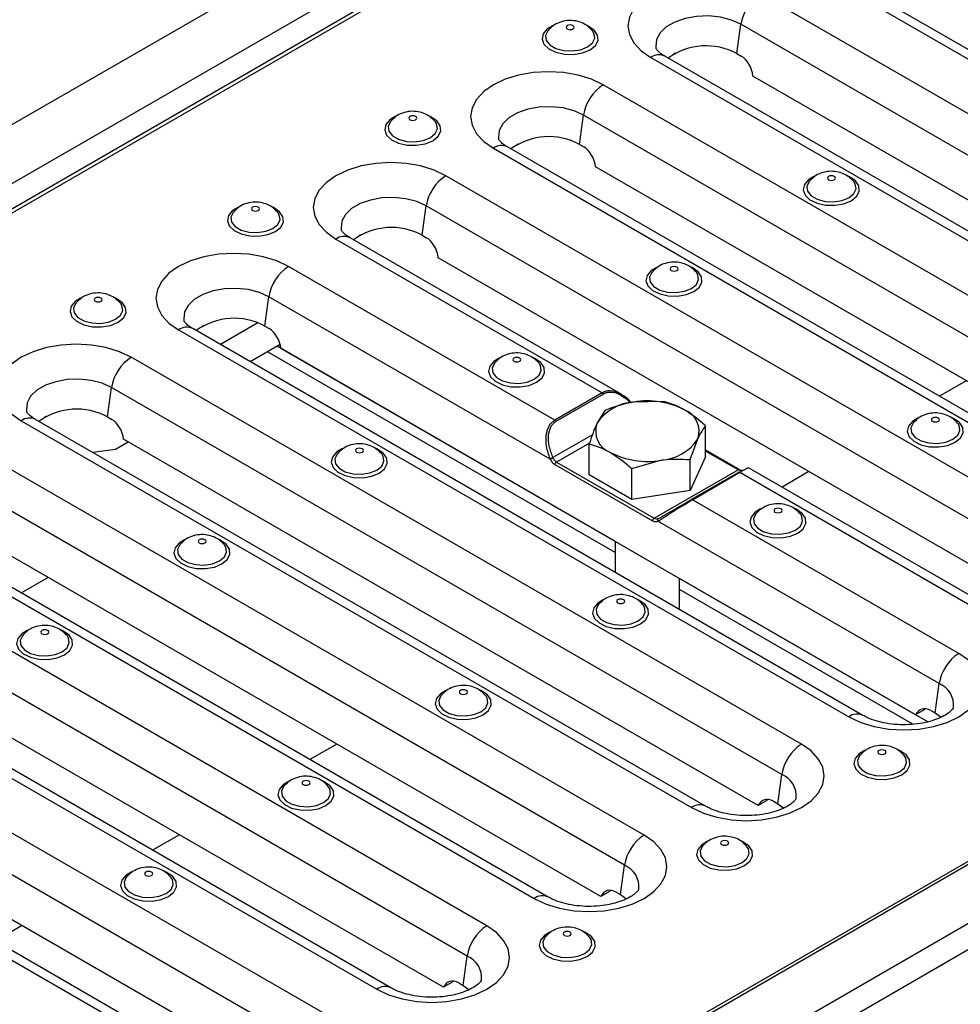
# Model space of a CAD drawing. Units: millimetres. Extents: x 40 to 2075, y -175 to 1455.
# Drawn here: x 1765 to 1849, y 709 to 797 of the extents above; entities that cross this region are included whole.
import ezdxf

# ---------------------------------------------------------------- set-up
doc = ezdxf.new("R2010")
doc.units = ezdxf.units.MM
doc.header["$LTSCALE"] = 5
doc.linetypes.add('SLD-Solid', pattern=[0])

msp = doc.modelspace()

# ---------------------------------------------------------------- linework, layer by layer
at = {"color": 7, "linetype": 'SLD-Solid', "lineweight": 25}
for p, q in [((1390.198, 571.32), (1895.274, 862.895)), ((1394.743, 568.696), (1899.82, 860.271)), ((1900.547, 858.428), (1396.481, 567.437)), ((1901.082, 858.375), (1397.016, 567.384)), ((1489.445, 514.026), (1993.511, 805.017)), ((1489.698, 513.88), (1994.774, 805.455)), ((1494.243, 511.256), (1999.32, 802.83)), ((1835.21, 801.395), (1894.809, 766.99)), ((1896.059, 767.113), (1836.46, 801.519)), ((1890.587, 764.553), (1830.988, 798.958)), ((1828.882, 793.66), (1829.247, 796.267)), ((1888.846, 761.861), (1829.247, 796.267)), ((1882.068, 759.037), (1822.469, 793.443)), ((1823.386, 793.693), (1823.267, 793.625)), ((1828.882, 793.66), (1829.268, 793.437)), ((1821.219, 793.319), (1880.818, 758.913)), ((1886.747, 759.088), (1830.313, 791.667)), ((1876.597, 756.476), (1816.998, 790.882)), ((1814.891, 785.583), (1815.257, 788.19)), ((1874.856, 753.784), (1815.257, 788.19)), ((1809.395, 785.617), (1809.277, 785.548)), ((1814.891, 785.583), (1815.277, 785.36)), ((1807.229, 785.242), (1866.828, 750.836)), ((1868.078, 750.96), (1808.479, 785.366)), ((1872.756, 751.012), (1816.322, 783.591)), ((1862.606, 748.399), (1803.007, 782.805)), ((1800.9, 777.506), (1801.266, 780.113)), ((1860.865, 745.708), (1801.266, 780.113)), ((1793.238, 777.166), (1816.914, 763.498)), ((1818.649, 763.341), (1794.488, 777.289)), ((1795.405, 777.54), (1795.286, 777.472)), ((1800.9, 777.506), (1801.286, 777.283)), ((1858.766, 742.935), (1802.331, 775.514)), ((1812.692, 761.061), (1789.017, 774.729)), ((1786.91, 769.43), (1787.276, 772.037)), ((1812.287, 757.598), (1787.276, 772.037)), ((1786.293, 769.72), (1782.956, 767.793)), ((1779.247, 769.089), (1838.846, 734.683)), ((1840.096, 734.807), (1780.497, 769.213)), ((1781.414, 769.464), (1781.295, 769.395)), ((1786.91, 769.43), (1787.296, 769.207)), ((1788.274, 767.798), (1785.611, 766.261)), ((1818.07, 750.272), (1787.992, 767.635)), ((1844.775, 734.858), (1788.341, 767.437)), ((1834.625, 732.246), (1775.026, 766.652)), ((1791.321, 765.713), (1791.321, 765.717)), ((1772.919, 761.353), (1773.285, 763.96)), ((1832.884, 729.554), (1773.285, 763.96)), ((1816.914, 763.498), (1812.692, 761.061)), ((1817.021, 763.385), (1812.8, 760.948)), ((1822.314, 762.737), (1819.725, 762.675)), ((1817.136, 761.936), (1816.442, 760.779)), ((1765.257, 761.012), (1824.856, 726.607)), ((1826.106, 726.73), (1766.507, 761.136)), ((1767.424, 761.387), (1767.305, 761.318)), ((1772.919, 761.353), (1773.305, 761.13)), ((1826.105, 757.796), (1826.105, 760.548)), ((1830.784, 726.782), (1774.35, 759.361)), ((1824.718, 757.559), (1825.411, 759.392)), ((1820.634, 724.17), (1761.035, 758.575)), ((1773.625, 758.462), (1771.63, 758.179)), ((1774.766, 759.121), (1773.625, 758.462)), ((1815.748, 756.193), (1815.748, 758.946)), ((1829.105, 756.657), (1826.105, 758.389)), ((1812.287, 757.598), (1812.277, 757.623)), ((1812.541, 757.72), (1812.533, 757.739)), ((1819.539, 756.758), (1822.128, 757.497)), ((1826.105, 757.796), (1824.718, 754.806)), ((1824.718, 754.806), (1824.718, 757.559)), ((1812.707, 757.111), (1821.38, 752.105)), ((1812.856, 757.342), (1821.529, 752.335)), ((1819.539, 754.005), (1819.539, 756.758)), ((1821.529, 752.335), (1828.997, 756.647)), ((1829.313, 756.588), (1829.321, 756.592)), ((1854.087, 742.884), (1829.926, 756.832)), ((1818.893, 721.478), (1759.294, 755.883)), ((1819.539, 754.005), (1815.748, 756.193)), ((1824.833, 754.001), (1829.054, 756.438)), ((1824.94, 753.991), (1829.161, 756.428)), ((1829.161, 756.428), (1852.837, 742.76)), ((1824.718, 754.806), (1819.539, 754.005)), ((1848.616, 740.323), (1824.94, 753.991)), ((1812.115, 718.654), (1752.516, 753.06)), ((1751.266, 752.936), (1810.865, 718.53)), ((1821.908, 752.313), (1821.92, 752.32)), ((1821.863, 752.07), (1821.878, 752.08)), ((1846.875, 737.631), (1821.863, 752.07)), ((1806.644, 716.093), (1747.045, 750.499)), ((1816.794, 718.705), (1760.36, 751.284)), ((1818.07, 750.275), (1818.07, 747.523)), ((1804.903, 713.401), (1745.304, 747.807)), ((1767.648, 747.076), (1765.264, 745.7)), ((1823.784, 744.224), (1823.784, 746.976)), ((1845.852, 734.233), (1823.784, 746.973)), ((1737.276, 744.859), (1796.875, 710.453)), ((1798.125, 710.577), (1738.526, 744.983)), ((1802.803, 710.629), (1746.369, 743.207)), ((1792.653, 708.016), (1733.054, 742.422)), ((1790.912, 705.325), (1731.313, 739.73)), ((1846.509, 735.024), (1846.875, 737.631)), ((1723.285, 736.783), (1782.884, 702.377)), ((1784.134, 702.501), (1724.535, 736.906)), ((1788.813, 702.552), (1732.378, 735.131)), ((1845.544, 735.303), (1844.775, 734.858)), ((1846.123, 735.247), (1846.509, 735.024)), ((1846.509, 735.024), (1847.041, 734.642)), ((1832.518, 726.947), (1832.884, 729.554)), ((1831.554, 727.226), (1830.784, 726.782)), ((1832.132, 727.17), (1832.518, 726.947)), ((1832.518, 726.947), (1833.05, 726.565)), ((1818.528, 718.871), (1818.893, 721.478)), ((1817.563, 719.149), (1816.794, 718.705)), ((1818.142, 719.094), (1818.528, 718.871)), ((1818.528, 718.871), (1819.06, 718.488)), ((1829.109, 702.237), (1850.322, 714.483)), ((1804.537, 710.794), (1804.903, 713.401)), ((1846.904, 712.509), (1847.797, 713.025)), ((1847.797, 713.025), (1847.797, 713.025)), ((1846.904, 712.509), (1846.904, 712.509)), ((1803.573, 711.073), (1802.803, 710.629)), ((1804.151, 711.017), (1804.537, 710.794)), ((1804.537, 710.794), (1805.069, 710.412))]:
    msp.add_line(p, q, dxfattribs=at)
at = {"color": 8, "linetype": 'SLD-Solid', "lineweight": 25}
for p, q in [((1818.07, 749.305), (1787.155, 767.152)), ((1849.272, 764.569), (1846.888, 763.193)), ((1816.057, 759.773), (1812.533, 757.739)), ((1815.78, 759.03), (1812.856, 757.342)), ((1828.997, 756.647), (1826.105, 758.316)), ((1835.281, 756.492), (1832.897, 755.116)), ((1844.545, 734.022), (1823.784, 746.007)), ((1793.309, 732.263), (1790.925, 730.886)), ((1779.319, 724.186), (1776.935, 722.81)), ((1765.328, 716.109), (1762.944, 714.733))]:
    msp.add_line(p, q, dxfattribs=at)
at = {"color": 7, "linetype": 'SLD-Solid', "lineweight": 25, "flags": 128}
for points in [[(1830.988, 798.958), (1829.942, 799.454), (1828.747, 799.823), (1827.451, 800.05), (1826.104, 800.126), (1824.756, 800.05), (1823.46, 799.823), (1822.266, 799.454), (1821.219, 798.958), (1820.36, 798.354), (1819.722, 797.665), (1819.329, 796.917), (1819.196, 796.139), (1819.329, 795.361), (1819.722, 794.613), (1820.36, 793.923), (1821.219, 793.319)], [(1814.309, 795.862), (1814.387, 795.929), (1814.414, 796.008), (1814.387, 796.086), (1814.309, 796.153), (1814.194, 796.197), (1814.058, 796.213), (1813.922, 796.197), (1813.806, 796.153), (1813.729, 796.086), (1813.702, 796.008), (1813.729, 795.929), (1813.806, 795.862), (1813.922, 795.818), (1814.058, 795.802), (1814.194, 795.818), (1814.309, 795.862)], [(1812.082, 795.708), (1812.07, 795.693), (1811.872, 795.268), (1811.939, 794.83), (1812.261, 794.431), (1812.8, 794.12), (1813.49, 793.934), (1814.249, 793.896), (1814.985, 794.01), (1815.609, 794.262)], [(1815.609, 794.262), (1816.046, 794.623), (1816.243, 795.047), (1816.177, 795.485), (1816.042, 795.698)], [(1816.998, 790.882), (1815.951, 791.378), (1814.757, 791.746), (1813.461, 791.973), (1812.113, 792.05), (1810.766, 791.973), (1809.47, 791.746), (1808.275, 791.378), (1807.229, 790.882), (1806.37, 790.278), (1805.731, 789.588), (1805.338, 788.84), (1805.205, 788.062), (1805.338, 787.284), (1805.731, 786.536), (1806.37, 785.847), (1807.229, 785.242)], [(1800.319, 787.786), (1800.396, 787.852), (1800.423, 787.931), (1800.396, 788.01), (1800.319, 788.076), (1800.203, 788.121), (1800.067, 788.136), (1799.931, 788.121), (1799.815, 788.076), (1799.738, 788.01), (1799.711, 787.931), (1799.738, 787.852), (1799.815, 787.786), (1799.931, 787.741), (1800.067, 787.725), (1800.203, 787.741), (1800.319, 787.786)], [(1798.092, 787.632), (1798.079, 787.616), (1797.882, 787.191), (1797.948, 786.753), (1798.27, 786.355), (1798.809, 786.044), (1799.499, 785.858), (1800.258, 785.82), (1800.994, 785.933), (1801.618, 786.186)], [(1801.618, 786.186), (1802.055, 786.546), (1802.253, 786.971), (1802.186, 787.409), (1802.052, 787.621)], [(1803.007, 782.805), (1801.96, 783.301), (1800.766, 783.67), (1799.47, 783.897), (1798.123, 783.973), (1796.775, 783.897), (1795.479, 783.67), (1794.285, 783.301), (1793.238, 782.805), (1792.379, 782.201), (1791.741, 781.511), (1791.348, 780.763), (1791.215, 779.985), (1791.348, 779.207), (1791.741, 778.459), (1792.379, 777.77), (1793.238, 777.166)], [(1835.316, 782.296), (1835.303, 782.281), (1835.106, 781.856), (1835.172, 781.418), (1835.494, 781.019), (1836.033, 780.708), (1836.724, 780.522), (1837.482, 780.484), (1838.218, 780.598), (1838.842, 780.85)], [(1837.543, 782.45), (1837.62, 782.517), (1837.647, 782.595), (1837.62, 782.674), (1837.543, 782.74), (1837.428, 782.785), (1837.291, 782.801), (1837.155, 782.785), (1837.04, 782.74), (1836.962, 782.674), (1836.935, 782.595), (1836.962, 782.517), (1837.04, 782.45), (1837.155, 782.405), (1837.291, 782.39), (1837.428, 782.405), (1837.543, 782.45)], [(1838.842, 780.85), (1839.279, 781.21), (1839.477, 781.635), (1839.41, 782.073), (1839.276, 782.285)], [(1784.101, 779.555), (1784.088, 779.54), (1783.891, 779.115), (1783.958, 778.677), (1784.28, 778.278), (1784.818, 777.967), (1785.509, 777.781), (1786.268, 777.743), (1787.004, 777.857), (1787.628, 778.109)], [(1786.328, 779.709), (1786.405, 779.776), (1786.433, 779.854), (1786.405, 779.933), (1786.328, 780), (1786.213, 780.044), (1786.077, 780.06), (1785.94, 780.044), (1785.825, 780), (1785.748, 779.933), (1785.721, 779.854), (1785.748, 779.776), (1785.825, 779.709), (1785.94, 779.665), (1786.077, 779.649), (1786.213, 779.665), (1786.328, 779.709)], [(1787.628, 778.109), (1788.065, 778.469), (1788.262, 778.894), (1788.196, 779.332), (1788.061, 779.544)], [(1789.017, 774.729), (1787.97, 775.225), (1786.776, 775.593), (1785.48, 775.82), (1784.132, 775.897), (1782.784, 775.82), (1781.489, 775.593), (1780.294, 775.225), (1779.247, 774.729), (1778.388, 774.124), (1777.75, 773.435), (1777.357, 772.687), (1777.224, 771.909), (1777.357, 771.131), (1777.75, 770.383), (1778.388, 769.693), (1779.247, 769.089)], [(1821.325, 774.219), (1821.313, 774.204), (1821.115, 773.779), (1821.182, 773.341), (1821.504, 772.942), (1822.042, 772.631), (1822.733, 772.445), (1823.492, 772.407), (1824.228, 772.521), (1824.852, 772.773)], [(1823.552, 774.373), (1823.63, 774.44), (1823.657, 774.519), (1823.63, 774.597), (1823.552, 774.664), (1823.437, 774.708), (1823.301, 774.724), (1823.164, 774.708), (1823.049, 774.664), (1822.972, 774.597), (1822.945, 774.519), (1822.972, 774.44), (1823.049, 774.373), (1823.164, 774.329), (1823.301, 774.313), (1823.437, 774.329), (1823.552, 774.373)], [(1824.852, 772.773), (1825.289, 773.133), (1825.486, 773.558), (1825.42, 773.996), (1825.285, 774.209)], [(1770.11, 771.478), (1770.098, 771.463), (1769.901, 771.038), (1769.967, 770.6), (1770.289, 770.202), (1770.828, 769.891), (1771.518, 769.705), (1772.277, 769.666), (1773.013, 769.78), (1773.637, 770.032)], [(1772.338, 771.632), (1772.415, 771.699), (1772.442, 771.778), (1772.415, 771.856), (1772.338, 771.923), (1772.222, 771.968), (1772.086, 771.983), (1771.95, 771.968), (1771.834, 771.923), (1771.757, 771.856), (1771.73, 771.778), (1771.757, 771.699), (1771.834, 771.632), (1771.95, 771.588), (1772.086, 771.572), (1772.222, 771.588), (1772.338, 771.632)], [(1773.637, 770.032), (1774.074, 770.393), (1774.271, 770.818), (1774.205, 771.256), (1774.07, 771.468)], [(1775.026, 766.652), (1773.979, 767.148), (1772.785, 767.516), (1771.489, 767.743), (1770.141, 767.82), (1768.794, 767.743), (1767.498, 767.516), (1766.304, 767.148), (1765.257, 766.652), (1764.398, 766.048), (1763.759, 765.358), (1763.366, 764.61), (1763.234, 763.832), (1763.366, 763.054), (1763.759, 762.306), (1764.398, 761.617), (1765.257, 761.012)], [(1809.562, 766.297), (1809.639, 766.363), (1809.666, 766.442), (1809.639, 766.521), (1809.562, 766.587), (1809.446, 766.632), (1809.31, 766.647), (1809.174, 766.632), (1809.058, 766.587), (1808.981, 766.521), (1808.954, 766.442), (1808.981, 766.363), (1809.058, 766.297), (1809.174, 766.252), (1809.31, 766.236), (1809.446, 766.252), (1809.562, 766.297)], [(1807.334, 766.143), (1807.322, 766.127), (1807.125, 765.702), (1807.191, 765.264), (1807.513, 764.866), (1808.052, 764.555), (1808.742, 764.369), (1809.501, 764.33), (1810.237, 764.444), (1810.861, 764.697)], [(1810.861, 764.697), (1811.298, 765.057), (1811.495, 765.482), (1811.429, 765.92), (1811.294, 766.132)], [(1846.786, 760.961), (1846.863, 761.028), (1846.89, 761.106), (1846.863, 761.185), (1846.786, 761.251), (1846.67, 761.296), (1846.534, 761.312), (1846.398, 761.296), (1846.282, 761.251), (1846.205, 761.185), (1846.178, 761.106), (1846.205, 761.028), (1846.282, 760.961), (1846.398, 760.916), (1846.534, 760.901), (1846.67, 760.916), (1846.786, 760.961)], [(1844.559, 760.807), (1844.546, 760.791), (1844.349, 760.367), (1844.415, 759.929), (1844.737, 759.53), (1845.276, 759.219), (1845.966, 759.033), (1846.725, 758.995), (1847.461, 759.109), (1848.085, 759.361)], [(1848.085, 759.361), (1848.522, 759.721), (1848.72, 760.146), (1848.653, 760.584), (1848.519, 760.796)], [(1795.571, 758.22), (1795.648, 758.287), (1795.675, 758.365), (1795.648, 758.444), (1795.571, 758.511), (1795.456, 758.555), (1795.319, 758.571), (1795.183, 758.555), (1795.068, 758.511), (1794.991, 758.444), (1794.963, 758.365), (1794.991, 758.287), (1795.068, 758.22), (1795.183, 758.175), (1795.319, 758.16), (1795.456, 758.175), (1795.571, 758.22)], [(1793.344, 758.066), (1793.331, 758.051), (1793.134, 757.626), (1793.2, 757.188), (1793.522, 756.789), (1794.061, 756.478), (1794.752, 756.292), (1795.511, 756.254), (1796.247, 756.368), (1796.871, 756.62)], [(1796.871, 756.62), (1797.308, 756.98), (1797.505, 757.405), (1797.438, 757.843), (1797.304, 758.055)], [(1832.795, 752.884), (1832.872, 752.951), (1832.9, 753.03), (1832.872, 753.108), (1832.795, 753.175), (1832.68, 753.219), (1832.544, 753.235), (1832.407, 753.219), (1832.292, 753.175), (1832.215, 753.108), (1832.188, 753.03), (1832.215, 752.951), (1832.292, 752.884), (1832.407, 752.84), (1832.544, 752.824), (1832.68, 752.84), (1832.795, 752.884)], [(1830.568, 752.73), (1830.555, 752.715), (1830.358, 752.29), (1830.425, 751.852), (1830.747, 751.453), (1831.285, 751.142), (1831.976, 750.956), (1832.735, 750.918), (1833.471, 751.032), (1834.095, 751.284)], [(1834.095, 751.284), (1834.532, 751.644), (1834.729, 752.069), (1834.663, 752.507), (1834.528, 752.72)], [(1781.581, 750.143), (1781.658, 750.21), (1781.685, 750.289), (1781.658, 750.367), (1781.581, 750.434), (1781.465, 750.479), (1781.329, 750.494), (1781.193, 750.479), (1781.077, 750.434), (1781, 750.367), (1780.973, 750.289), (1781, 750.21), (1781.077, 750.143), (1781.193, 750.099), (1781.329, 750.083), (1781.465, 750.099), (1781.581, 750.143)], [(1779.353, 749.989), (1779.341, 749.974), (1779.143, 749.549), (1779.21, 749.111), (1779.532, 748.712), (1780.071, 748.401), (1780.761, 748.216), (1781.52, 748.177), (1782.256, 748.291), (1782.88, 748.543)], [(1782.88, 748.543), (1783.317, 748.904), (1783.514, 749.328), (1783.448, 749.767), (1783.313, 749.979)], [(1816.577, 744.654), (1816.565, 744.638), (1816.368, 744.213), (1816.434, 743.775), (1816.756, 743.377), (1817.295, 743.066), (1817.985, 742.88), (1818.744, 742.841), (1819.48, 742.955), (1820.104, 743.208)], [(1818.805, 744.808), (1818.882, 744.874), (1818.909, 744.953), (1818.882, 745.032), (1818.805, 745.098), (1818.689, 745.143), (1818.553, 745.158), (1818.417, 745.143), (1818.301, 745.098), (1818.224, 745.032), (1818.197, 744.953), (1818.224, 744.874), (1818.301, 744.808), (1818.417, 744.763), (1818.553, 744.747), (1818.689, 744.763), (1818.805, 744.808)], [(1820.104, 743.208), (1820.541, 743.568), (1820.738, 743.993), (1820.672, 744.431), (1820.537, 744.643)], [(1765.363, 741.913), (1765.35, 741.897), (1765.153, 741.473), (1765.219, 741.034), (1765.541, 740.636), (1766.08, 740.325), (1766.77, 740.139), (1767.529, 740.101), (1768.265, 740.215), (1768.889, 740.467)], [(1767.59, 742.067), (1767.667, 742.133), (1767.694, 742.212), (1767.667, 742.291), (1767.59, 742.357), (1767.474, 742.402), (1767.338, 742.418), (1767.202, 742.402), (1767.087, 742.357), (1767.009, 742.291), (1766.982, 742.212), (1767.009, 742.133), (1767.087, 742.067), (1767.202, 742.022), (1767.338, 742.007), (1767.474, 742.022), (1767.59, 742.067)], [(1768.889, 740.467), (1769.326, 740.827), (1769.524, 741.252), (1769.457, 741.69), (1769.323, 741.902)], [(1838.846, 734.683), (1839.893, 734.187), (1841.088, 733.819), (1842.383, 733.592), (1843.731, 733.515), (1845.079, 733.592), (1846.375, 733.819), (1847.569, 734.187), (1848.616, 734.683), (1849.475, 735.288), (1850.113, 735.977), (1850.506, 736.725), (1850.639, 737.503), (1850.506, 738.281), (1850.113, 739.029), (1849.475, 739.719), (1848.616, 740.323)], [(1802.587, 736.577), (1802.574, 736.562), (1802.377, 736.137), (1802.443, 735.699), (1802.765, 735.3), (1803.304, 734.989), (1803.995, 734.803), (1804.754, 734.765), (1805.489, 734.879), (1806.114, 735.131)], [(1804.814, 736.731), (1804.891, 736.798), (1804.918, 736.876), (1804.891, 736.955), (1804.814, 737.022), (1804.699, 737.066), (1804.562, 737.082), (1804.426, 737.066), (1804.311, 737.022), (1804.233, 736.955), (1804.206, 736.876), (1804.233, 736.798), (1804.311, 736.731), (1804.426, 736.686), (1804.562, 736.671), (1804.699, 736.686), (1804.814, 736.731)], [(1806.114, 735.131), (1806.551, 735.491), (1806.748, 735.916), (1806.681, 736.354), (1806.547, 736.566)], [(1824.856, 726.607), (1825.903, 726.111), (1827.097, 725.742), (1828.393, 725.515), (1829.74, 725.439), (1831.088, 725.515), (1832.384, 725.742), (1833.578, 726.111), (1834.625, 726.607), (1835.484, 727.211), (1836.122, 727.9), (1836.515, 728.648), (1836.648, 729.426), (1836.515, 730.204), (1836.122, 730.952), (1835.484, 731.642), (1834.625, 732.246)], [(1839.811, 731.241), (1839.798, 731.226), (1839.601, 730.801), (1839.668, 730.363), (1839.989, 729.964), (1840.528, 729.653), (1841.219, 729.467), (1841.978, 729.429), (1842.714, 729.543), (1843.338, 729.795)], [(1842.038, 731.395), (1842.115, 731.462), (1842.142, 731.541), (1842.115, 731.619), (1842.038, 731.686), (1841.923, 731.73), (1841.786, 731.746), (1841.65, 731.73), (1841.535, 731.686), (1841.458, 731.619), (1841.431, 731.541), (1841.458, 731.462), (1841.535, 731.395), (1841.65, 731.351), (1841.786, 731.335), (1841.923, 731.351), (1842.038, 731.395)], [(1843.338, 729.795), (1843.775, 730.155), (1843.972, 730.58), (1843.905, 731.018), (1843.771, 731.231)], [(1790.823, 728.654), (1790.901, 728.721), (1790.928, 728.8), (1790.901, 728.878), (1790.823, 728.945), (1790.708, 728.99), (1790.572, 729.005), (1790.436, 728.99), (1790.32, 728.945), (1790.243, 728.878), (1790.216, 728.8), (1790.243, 728.721), (1790.32, 728.654), (1790.436, 728.61), (1790.572, 728.594), (1790.708, 728.61), (1790.823, 728.654)], [(1788.596, 728.5), (1788.584, 728.485), (1788.386, 728.06), (1788.453, 727.622), (1788.775, 727.223), (1789.313, 726.912), (1790.004, 726.727), (1790.763, 726.688), (1791.499, 726.802), (1792.123, 727.054)], [(1792.123, 727.054), (1792.56, 727.415), (1792.757, 727.839), (1792.691, 728.278), (1792.556, 728.49)], [(1810.865, 718.53), (1811.912, 718.034), (1813.106, 717.666), (1814.402, 717.439), (1815.75, 717.362), (1817.097, 717.439), (1818.393, 717.666), (1819.588, 718.034), (1820.634, 718.53), (1821.493, 719.134), (1822.132, 719.824), (1822.525, 720.572), (1822.658, 721.35), (1822.525, 722.128), (1822.132, 722.876), (1821.493, 723.565), (1820.634, 724.17)], [(1828.048, 723.319), (1828.125, 723.385), (1828.152, 723.464), (1828.125, 723.543), (1828.048, 723.609), (1827.932, 723.654), (1827.796, 723.669), (1827.66, 723.654), (1827.544, 723.609), (1827.467, 723.543), (1827.44, 723.464), (1827.467, 723.385), (1827.544, 723.319), (1827.66, 723.274), (1827.796, 723.258), (1827.932, 723.274), (1828.048, 723.319)], [(1825.82, 723.165), (1825.808, 723.149), (1825.61, 722.724), (1825.677, 722.286), (1825.999, 721.888), (1826.538, 721.577), (1827.228, 721.391), (1827.987, 721.352), (1828.723, 721.466), (1829.347, 721.719)], [(1829.347, 721.719), (1829.784, 722.079), (1829.981, 722.504), (1829.915, 722.942), (1829.78, 723.154)], [(1776.833, 720.578), (1776.91, 720.644), (1776.937, 720.723), (1776.91, 720.802), (1776.833, 720.868), (1776.717, 720.913), (1776.581, 720.929), (1776.445, 720.913), (1776.329, 720.868), (1776.252, 720.802), (1776.225, 720.723), (1776.252, 720.644), (1776.329, 720.578), (1776.445, 720.533), (1776.581, 720.518), (1776.717, 720.533), (1776.833, 720.578)], [(1774.606, 720.424), (1774.593, 720.408), (1774.396, 719.984), (1774.462, 719.545), (1774.784, 719.147), (1775.323, 718.836), (1776.013, 718.65), (1776.772, 718.612), (1777.508, 718.725), (1778.132, 718.978)], [(1778.132, 718.978), (1778.569, 719.338), (1778.766, 719.763), (1778.7, 720.201), (1778.565, 720.413)], [(1796.875, 710.453), (1797.921, 709.957), (1799.116, 709.589), (1800.412, 709.362), (1801.759, 709.285), (1803.107, 709.362), (1804.403, 709.589), (1805.597, 709.957), (1806.644, 710.453), (1807.503, 711.058), (1808.141, 711.747), (1808.534, 712.495), (1808.667, 713.273), (1808.534, 714.051), (1808.141, 714.799), (1807.503, 715.489), (1806.644, 716.093)], [(1814.057, 715.242), (1814.134, 715.309), (1814.161, 715.387), (1814.134, 715.466), (1814.057, 715.533), (1813.941, 715.577), (1813.805, 715.593), (1813.669, 715.577), (1813.554, 715.533), (1813.476, 715.466), (1813.449, 715.387), (1813.476, 715.309), (1813.554, 715.242), (1813.669, 715.197), (1813.805, 715.182), (1813.941, 715.197), (1814.057, 715.242)], [(1811.83, 715.088), (1811.817, 715.073), (1811.62, 714.648), (1811.686, 714.21), (1812.008, 713.811), (1812.547, 713.5), (1813.237, 713.314), (1813.996, 713.276), (1814.732, 713.39), (1815.356, 713.642)], [(1815.356, 713.642), (1815.793, 714.002), (1815.991, 714.427), (1815.924, 714.865), (1815.79, 715.077)]]:
    msp.add_lwpolyline(points, dxfattribs=at)
at = {"color": 8, "linetype": 'SLD-Solid', "lineweight": 25, "flags": 128}
for points in [[(1829.247, 796.267), (1828.404, 796.648), (1827.426, 796.902), (1826.372, 797.014), (1825.302, 796.976), (1824.279, 796.792), (1823.362, 796.472), (1822.604, 796.035), (1822.05, 795.505), (1821.731, 794.914), (1821.666, 794.297), (1821.691, 794.141)], [(1812.495, 796.143), (1812.023, 795.855), (1811.662, 795.428), (1811.56, 794.956), (1811.729, 794.491), (1812.15, 794.083), (1812.778, 793.776), (1813.545, 793.604), (1814.367, 793.584), (1815.156, 793.719), (1815.826, 793.996), (1815.826, 793.996)], [(1815.826, 793.996), (1816.304, 794.382), (1816.539, 794.838), (1816.505, 795.312), (1816.205, 795.755), (1815.674, 796.117), (1815.551, 796.174)], [(1801.835, 785.919), (1802.313, 786.306), (1802.548, 786.761), (1802.514, 787.236), (1802.215, 787.678), (1801.683, 788.041), (1801.561, 788.097)], [(1815.257, 788.19), (1814.413, 788.571), (1813.436, 788.825), (1812.382, 788.937), (1811.312, 788.9), (1810.289, 788.716), (1809.371, 788.395), (1808.614, 787.958), (1808.059, 787.428), (1807.74, 786.838), (1807.676, 786.22), (1807.7, 786.064)], [(1798.505, 788.066), (1798.033, 787.778), (1797.671, 787.351), (1797.569, 786.88), (1797.738, 786.415), (1798.159, 786.007), (1798.787, 785.7), (1799.554, 785.527), (1800.376, 785.507), (1801.165, 785.643), (1801.835, 785.919), (1801.835, 785.919)], [(1835.729, 782.73), (1835.257, 782.442), (1834.895, 782.015), (1834.793, 781.544), (1834.962, 781.079), (1835.384, 780.671), (1836.012, 780.364), (1836.778, 780.191), (1837.601, 780.172), (1838.389, 780.307), (1839.059, 780.583), (1839.059, 780.583)], [(1839.059, 780.583), (1839.537, 780.97), (1839.772, 781.425), (1839.738, 781.9), (1839.439, 782.342), (1838.907, 782.705), (1838.785, 782.761)], [(1801.266, 780.113), (1800.423, 780.495), (1799.445, 780.749), (1798.391, 780.86), (1797.321, 780.823), (1796.298, 780.639), (1795.381, 780.319), (1794.623, 779.881), (1794.069, 779.352), (1793.75, 778.761), (1793.685, 778.144), (1793.71, 777.988)], [(1784.514, 779.989), (1784.042, 779.701), (1783.68, 779.275), (1783.579, 778.803), (1783.748, 778.338), (1784.169, 777.93), (1784.797, 777.623), (1785.564, 777.45), (1786.386, 777.431), (1787.175, 777.566), (1787.844, 777.842), (1787.844, 777.842)], [(1787.844, 777.842), (1788.323, 778.229), (1788.557, 778.684), (1788.523, 779.159), (1788.224, 779.602), (1787.692, 779.964), (1787.57, 780.02)], [(1821.738, 774.654), (1821.266, 774.366), (1820.905, 773.939), (1820.803, 773.467), (1820.972, 773.002), (1821.393, 772.594), (1822.021, 772.287), (1822.788, 772.115), (1823.61, 772.095), (1824.399, 772.23), (1825.068, 772.507), (1825.068, 772.507)], [(1825.068, 772.507), (1825.547, 772.893), (1825.781, 773.349), (1825.747, 773.823), (1825.448, 774.266), (1824.916, 774.628), (1824.794, 774.684)], [(1787.276, 772.037), (1786.432, 772.418), (1785.455, 772.672), (1784.4, 772.784), (1783.331, 772.746), (1782.307, 772.562), (1781.39, 772.242), (1780.632, 771.805), (1780.078, 771.275), (1779.759, 770.685), (1779.694, 770.067), (1779.719, 769.911)], [(1770.523, 771.913), (1770.051, 771.625), (1769.69, 771.198), (1769.588, 770.727), (1769.757, 770.262), (1770.178, 769.853), (1770.806, 769.546), (1771.573, 769.374), (1772.395, 769.354), (1773.184, 769.49), (1773.854, 769.766), (1773.854, 769.766)], [(1773.854, 769.766), (1774.332, 770.152), (1774.567, 770.608), (1774.533, 771.082), (1774.234, 771.525), (1773.702, 771.888), (1773.579, 771.944)], [(1807.748, 766.577), (1807.275, 766.289), (1806.914, 765.862), (1806.812, 765.391), (1806.981, 764.926), (1807.402, 764.518), (1808.03, 764.211), (1808.797, 764.038), (1809.619, 764.018), (1810.408, 764.154), (1811.078, 764.43), (1811.078, 764.43)], [(1811.078, 764.43), (1811.556, 764.817), (1811.791, 765.272), (1811.757, 765.747), (1811.458, 766.189), (1810.926, 766.552), (1810.803, 766.608)], [(1773.285, 763.96), (1772.441, 764.342), (1771.464, 764.596), (1770.41, 764.707), (1769.34, 764.67), (1768.317, 764.486), (1767.4, 764.166), (1766.642, 763.728), (1766.087, 763.199), (1765.768, 762.608), (1765.704, 761.99), (1765.728, 761.834)], [(1844.972, 761.241), (1844.5, 760.953), (1844.138, 760.526), (1844.036, 760.055), (1844.205, 759.59), (1844.626, 759.182), (1845.254, 758.875), (1846.021, 758.702), (1846.843, 758.682), (1847.632, 758.818), (1848.302, 759.094), (1848.302, 759.094)], [(1848.302, 759.094), (1848.78, 759.481), (1849.015, 759.936), (1848.981, 760.411), (1848.682, 760.853), (1848.15, 761.216), (1848.028, 761.272)], [(1793.757, 758.5), (1793.285, 758.212), (1792.923, 757.786), (1792.822, 757.314), (1792.99, 756.849), (1793.412, 756.441), (1794.04, 756.134), (1794.806, 755.961), (1795.629, 755.942), (1796.417, 756.077), (1797.087, 756.353), (1797.087, 756.353)], [(1797.087, 756.353), (1797.565, 756.74), (1797.8, 757.195), (1797.766, 757.67), (1797.467, 758.113), (1796.935, 758.475), (1796.813, 758.531)], [(1830.981, 753.165), (1830.509, 752.877), (1830.148, 752.45), (1830.046, 751.978), (1830.215, 751.513), (1830.636, 751.105), (1831.264, 750.798), (1832.031, 750.626), (1832.853, 750.606), (1833.642, 750.741), (1834.311, 751.018), (1834.311, 751.018)], [(1834.311, 751.018), (1834.79, 751.404), (1835.024, 751.86), (1834.99, 752.334), (1834.691, 752.777), (1834.159, 753.139), (1834.037, 753.195)], [(1783.097, 748.277), (1783.575, 748.663), (1783.81, 749.119), (1783.776, 749.593), (1783.476, 750.036), (1782.945, 750.399), (1782.822, 750.455)], [(1779.766, 750.424), (1779.294, 750.136), (1778.933, 749.709), (1778.831, 749.238), (1779, 748.773), (1779.421, 748.364), (1780.049, 748.057), (1780.816, 747.885), (1781.638, 747.865), (1782.427, 748.001), (1783.097, 748.277), (1783.097, 748.277)], [(1816.99, 745.088), (1816.518, 744.8), (1816.157, 744.373), (1816.055, 743.902), (1816.224, 743.437), (1816.645, 743.029), (1817.273, 742.722), (1818.04, 742.549), (1818.862, 742.529), (1819.651, 742.665), (1820.321, 742.941), (1820.321, 742.941)], [(1820.321, 742.941), (1820.799, 743.328), (1821.034, 743.783), (1821, 744.258), (1820.701, 744.7), (1820.169, 745.063), (1820.046, 745.119)], [(1765.776, 742.347), (1765.304, 742.059), (1764.942, 741.632), (1764.84, 741.161), (1765.009, 740.696), (1765.431, 740.288), (1766.059, 739.981), (1766.825, 739.808), (1767.647, 739.788), (1768.436, 739.924), (1769.106, 740.2), (1769.106, 740.2)], [(1769.106, 740.2), (1769.584, 740.587), (1769.819, 741.042), (1769.785, 741.517), (1769.486, 741.959), (1768.954, 742.322), (1768.832, 742.378)], [(1803, 737.011), (1802.528, 736.723), (1802.166, 736.297), (1802.064, 735.825), (1802.233, 735.36), (1802.655, 734.952), (1803.283, 734.645), (1804.049, 734.472), (1804.872, 734.453), (1805.66, 734.588), (1806.33, 734.864), (1806.33, 734.864)], [(1806.33, 734.864), (1806.808, 735.251), (1807.043, 735.706), (1807.009, 736.181), (1806.71, 736.624), (1806.178, 736.986), (1806.056, 737.042)], [(1840.224, 731.676), (1839.752, 731.388), (1839.39, 730.961), (1839.289, 730.489), (1839.457, 730.024), (1839.879, 729.616), (1840.507, 729.309), (1841.273, 729.136), (1842.096, 729.117), (1842.884, 729.252), (1843.554, 729.528), (1843.554, 729.528)], [(1843.554, 729.528), (1844.032, 729.915), (1844.267, 730.37), (1844.233, 730.845), (1843.934, 731.288), (1843.402, 731.65), (1843.28, 731.706)], [(1789.009, 728.935), (1788.537, 728.647), (1788.176, 728.22), (1788.074, 727.749), (1788.243, 727.284), (1788.664, 726.875), (1789.292, 726.568), (1790.059, 726.396), (1790.881, 726.376), (1791.67, 726.512), (1792.34, 726.788), (1792.34, 726.788)], [(1792.34, 726.788), (1792.818, 727.174), (1793.053, 727.63), (1793.019, 728.104), (1792.719, 728.547), (1792.187, 728.909), (1792.065, 728.966)], [(1826.233, 723.599), (1825.761, 723.311), (1825.4, 722.884), (1825.298, 722.413), (1825.467, 721.948), (1825.888, 721.54), (1826.516, 721.233), (1827.283, 721.06), (1828.105, 721.04), (1828.894, 721.176), (1829.564, 721.452), (1829.564, 721.452)], [(1829.564, 721.452), (1830.042, 721.839), (1830.277, 722.294), (1830.243, 722.769), (1829.943, 723.211), (1829.412, 723.574), (1829.289, 723.63)], [(1775.019, 720.858), (1774.547, 720.57), (1774.185, 720.143), (1774.083, 719.672), (1774.252, 719.207), (1774.673, 718.799), (1775.301, 718.492), (1776.068, 718.319), (1776.89, 718.299), (1777.679, 718.435), (1778.349, 718.711), (1778.349, 718.711)], [(1778.349, 718.711), (1778.827, 719.098), (1779.062, 719.553), (1779.028, 720.028), (1778.729, 720.47), (1778.197, 720.833), (1778.074, 720.889)], [(1812.243, 715.522), (1811.771, 715.234), (1811.409, 714.808), (1811.307, 714.336), (1811.476, 713.871), (1811.898, 713.463), (1812.526, 713.156), (1813.292, 712.983), (1814.114, 712.964), (1814.903, 713.099), (1815.573, 713.375), (1815.573, 713.375)], [(1815.573, 713.375), (1816.051, 713.762), (1816.286, 714.217), (1816.252, 714.692), (1815.953, 715.135), (1815.421, 715.497), (1815.299, 715.553)]]:
    msp.add_lwpolyline(points, dxfattribs=at)
at = {"color": 7, "linetype": 'SLD-Solid', "lineweight": 25}
for centre, radius, start, end in [((1833.113, 795.676), 3.91, 122.90677, 171.3096), ((1826.145, 788.61), 5.744, 61.54575, 125.87472), ((1819.122, 787.599), 3.91, 122.90677, 171.3096), ((1812.154, 780.533), 5.744, 61.54575, 125.87472), ((1805.131, 779.523), 3.91, 122.90677, 171.3096), ((1798.164, 772.456), 5.744, 61.54575, 125.87472), ((1791.141, 771.446), 3.91, 122.90677, 171.3096), ((1784.173, 764.38), 5.744, 61.54575, 125.87472), ((1777.15, 763.369), 3.91, 122.90677, 171.3096), ((1820.935, 755.651), 7.127, 62.64283, 99.7711), ((1770.183, 756.303), 5.744, 61.54575, 125.87472), ((1819.979, 758.444), 4.238, 93.4335, 146.56112), ((1823.487, 760.072), 2.041, 340.539, 69.25792), ((1818.367, 760.099), 2.041, 160.539, 249.25792), ((1821.875, 761.728), 4.238, 273.4335, 326.56112), ((1820.919, 764.52), 7.127, 242.64283, 279.7711), ((1850.74, 737.04), 3.91, 122.90677, 171.3096), ((1836.749, 728.964), 3.91, 122.90677, 171.3096), ((1822.759, 720.887), 3.91, 122.90677, 171.3096), ((1808.768, 712.81), 3.91, 122.90677, 171.3096)]:
    msp.add_arc(centre, radius, start, end, dxfattribs=at)
at = {"color": 8, "linetype": 'SLD-Solid', "lineweight": 25}
for centre, radius, start, end in [((1821.948, 792.335), 1.224, 64.78089, 126.52957), ((1807.957, 784.259), 1.224, 64.78089, 126.52957), ((1793.967, 776.182), 1.224, 64.78089, 126.52957), ((1779.976, 768.106), 1.224, 64.78089, 126.52957), ((1765.985, 760.029), 1.224, 64.78089, 126.52957), ((1846.099, 735.727), 2.056, 353.55688, 67.8432), ((1839.575, 733.701), 1.223, 64.56603, 126.54994), ((1832.109, 727.65), 2.056, 353.55688, 67.8432), ((1825.584, 725.625), 1.223, 64.56603, 126.54994), ((1818.118, 719.574), 2.056, 353.55688, 67.8432), ((1811.593, 717.548), 1.223, 64.56603, 126.54994), ((1804.127, 711.497), 2.056, 353.55688, 67.8432), ((1797.603, 709.471), 1.223, 64.56603, 126.54994)]:
    msp.add_arc(centre, radius, start, end, dxfattribs=at)
at = {"color": 7, "linetype": 'SLD-Solid', "lineweight": 25}
for centre, start_param, end_param in [((1829.045, 791.85), 4.376163, 5.62123), ((1815.054, 783.773), 4.376163, 5.62123), ((1801.064, 775.697), 4.376163, 5.62123), ((1787.073, 767.62), 4.376163, 5.62123), ((1773.083, 759.544), 4.376163, 5.62123), ((1845.9, 733.66), 5.62123, 6.866297), ((1846.669, 734.104), 0.498296, 0.583111), ((1831.909, 725.584), 5.62123, 6.866297), ((1832.679, 726.028), 0.498296, 0.583111), ((1817.919, 717.507), 5.62123, 6.866297), ((1818.688, 717.951), 0.498296, 0.583111), ((1803.928, 709.43), 5.62123, 6.866297), ((1804.698, 709.874), 0.498296, 0.583111)]:
    msp.add_ellipse(centre, major_axis=(-0.601, 1.7), ratio=0.66655, start_param=start_param, end_param=end_param, dxfattribs=at)
for points, knots in [([(1816.039, 795.7), (1815.906, 795.841), (1815.639, 796.126), (1815.112, 796.417), (1814.503, 796.597), (1813.818, 796.627), (1813.136, 796.476), (1812.532, 796.174), (1812.238, 795.865), (1812.097, 795.718)], [0, 0, 0, 0, 0.130036, 0.261176, 0.399113, 0.554001, 0.714462, 0.863707, 1, 1, 1, 1]), ([(1822.469, 793.443), (1822.379, 793.498), (1822.122, 793.655), (1821.843, 793.901), (1821.699, 794.106), (1821.696, 794.122), (1821.694, 794.13)], [0, 0, 0, 0, 0.151854, 0.43616, 0.72333, 1, 1, 1, 1]), ([(1802.048, 787.623), (1801.915, 787.765), (1801.648, 788.049), (1801.122, 788.34), (1800.513, 788.521), (1799.827, 788.55), (1799.145, 788.399), (1798.542, 788.098), (1798.247, 787.789), (1798.106, 787.641)], [0, 0, 0, 0, 0.130036, 0.261176, 0.399113, 0.554001, 0.714462, 0.863707, 1, 1, 1, 1]), ([(1808.479, 785.366), (1808.389, 785.421), (1808.131, 785.579), (1807.852, 785.825), (1807.708, 786.029), (1807.705, 786.046), (1807.704, 786.054)], [0, 0, 0, 0, 0.151854, 0.43616, 0.72333, 1, 1, 1, 1]), ([(1839.272, 782.287), (1839.139, 782.429), (1838.872, 782.713), (1838.346, 783.005), (1837.737, 783.185), (1837.052, 783.214), (1836.37, 783.064), (1835.766, 782.762), (1835.471, 782.453), (1835.331, 782.305)], [0, 0, 0, 0, 0.130036, 0.261176, 0.399113, 0.554001, 0.714462, 0.863707, 1, 1, 1, 1]), ([(1788.058, 779.547), (1787.925, 779.688), (1787.657, 779.972), (1787.131, 780.264), (1786.522, 780.444), (1785.837, 780.474), (1785.155, 780.323), (1784.551, 780.021), (1784.256, 779.712), (1784.116, 779.565)], [0, 0, 0, 0, 0.130036, 0.261176, 0.399113, 0.554001, 0.714462, 0.863707, 1, 1, 1, 1]), ([(1794.488, 777.289), (1794.398, 777.344), (1794.141, 777.502), (1793.861, 777.748), (1793.717, 777.952), (1793.715, 777.969), (1793.713, 777.977)], [0, 0, 0, 0, 0.151854, 0.43616, 0.72333, 1, 1, 1, 1]), ([(1825.282, 774.211), (1825.149, 774.352), (1824.881, 774.637), (1824.355, 774.928), (1823.746, 775.108), (1823.061, 775.138), (1822.379, 774.987), (1821.775, 774.685), (1821.481, 774.376), (1821.34, 774.229)], [0, 0, 0, 0, 0.130036, 0.261176, 0.399113, 0.554001, 0.714462, 0.863707, 1, 1, 1, 1]), ([(1774.067, 771.47), (1773.934, 771.611), (1773.667, 771.896), (1773.14, 772.187), (1772.531, 772.367), (1771.846, 772.397), (1771.164, 772.246), (1770.56, 771.945), (1770.266, 771.635), (1770.125, 771.488)], [0, 0, 0, 0, 0.130036, 0.261176, 0.399113, 0.554001, 0.714462, 0.863707, 1, 1, 1, 1]), ([(1780.497, 769.213), (1780.408, 769.268), (1780.15, 769.426), (1779.871, 769.672), (1779.727, 769.876), (1779.724, 769.892), (1779.723, 769.9)], [0, 0, 0, 0, 0.151854, 0.43616, 0.72333, 1, 1, 1, 1]), ([(1811.291, 766.134), (1811.158, 766.276), (1810.891, 766.56), (1810.365, 766.851), (1809.756, 767.032), (1809.07, 767.061), (1808.388, 766.91), (1807.785, 766.609), (1807.49, 766.3), (1807.349, 766.152)], [0, 0, 0, 0, 0.130036, 0.261176, 0.399113, 0.554001, 0.714462, 0.863707, 1, 1, 1, 1]), ([(1819.399, 762.602), (1819.339, 762.672), (1819.117, 762.934), (1818.828, 763.092), (1818.616, 763.208)], [0, 0, 0, 0, 0.267249, 1, 1, 1, 1]), ([(1819.514, 762.593), (1819.426, 762.703), (1819.176, 763.014), (1818.847, 763.198), (1818.634, 763.317)], [0, 0, 0, 0, 0.3531518, 1, 1, 1, 1]), ([(1824.21, 761.981), (1824.055, 762.066), (1823.413, 762.42), (1822.788, 762.6), (1822.314, 762.737)], [0, 0, 0, 0, 0.241851, 1, 1, 1, 1]), ([(1766.507, 761.136), (1766.417, 761.191), (1766.159, 761.349), (1765.88, 761.595), (1765.736, 761.799), (1765.733, 761.816), (1765.732, 761.824)], [0, 0, 0, 0, 0.151854, 0.43616, 0.72333, 1, 1, 1, 1]), ([(1819.725, 762.675), (1819.664, 762.665), (1818.789, 762.525), (1817.933, 762.219), (1817.136, 761.936)], [0, 0, 0, 0, 0.070215, 1, 1, 1, 1]), ([(1826.105, 760.548), (1825.967, 760.672), (1825.35, 761.228), (1824.708, 761.652), (1824.21, 761.981)], [0, 0, 0, 0, 0.2237133, 1, 1, 1, 1]), ([(1812.277, 757.623), (1812.154, 757.982), (1811.919, 758.675), (1811.883, 759.703), (1812.092, 760.428), (1812.396, 760.855), (1812.595, 760.993), (1812.692, 761.061)], [0, 0, 0, 0, 0.282987, 0.544967, 0.781025, 0.891816, 1, 1, 1, 1]), ([(1812.533, 757.739), (1812.406, 758.076), (1812.162, 758.722), (1812.091, 759.681), (1812.259, 760.36), (1812.53, 760.758), (1812.71, 760.885), (1812.8, 760.948)], [0, 0, 0, 0, 0.287502, 0.551333, 0.785616, 0.894326, 1, 1, 1, 1]), ([(1848.515, 760.798), (1848.382, 760.94), (1848.115, 761.224), (1847.589, 761.516), (1846.98, 761.696), (1846.294, 761.725), (1845.613, 761.575), (1845.009, 761.273), (1844.714, 760.964), (1844.573, 760.816)], [0, 0, 0, 0, 0.1300362, 0.2611764, 0.399113, 0.5540015, 0.714462, 0.8637073, 1, 1, 1, 1]), ([(1816.442, 760.779), (1816.426, 760.744), (1816.191, 760.234), (1815.962, 759.567), (1815.748, 758.946)], [0, 0, 0, 0, 0.070215, 1, 1, 1, 1]), ([(1825.411, 759.392), (1825.428, 759.427), (1825.662, 759.927), (1825.892, 760.249), (1826.105, 760.548)], [0, 0, 0, 0, 0.070215, 1, 1, 1, 1]), ([(1797.301, 758.058), (1797.167, 758.199), (1796.9, 758.483), (1796.374, 758.775), (1795.765, 758.955), (1795.08, 758.985), (1794.398, 758.834), (1793.794, 758.532), (1793.499, 758.223), (1793.359, 758.075)], [0, 0, 0, 0, 0.130036, 0.261176, 0.399113, 0.554001, 0.714462, 0.863707, 1, 1, 1, 1]), ([(1815.748, 758.946), (1816.222, 758.81), (1816.847, 758.629), (1817.489, 758.276), (1817.644, 758.19)], [0, 0, 0, 0, 0.758149, 1, 1, 1, 1]), ([(1812.277, 757.623), (1812.294, 757.632), (1812.328, 757.65), (1812.397, 757.682), (1812.47, 757.714), (1812.512, 757.731), (1812.533, 757.739)], [0, 0, 0, 0, 0.250002, 0.499997, 0.749993, 1, 1, 1, 1]), ([(1812.287, 757.598), (1812.304, 757.607), (1812.338, 757.627), (1812.406, 757.661), (1812.478, 757.695), (1812.52, 757.712), (1812.541, 757.72)], [0, 0, 0, 0, 0.250003, 0.499999, 0.749995, 1, 1, 1, 1]), ([(1812.287, 757.598), (1812.345, 757.495), (1812.459, 757.289), (1812.625, 757.17), (1812.707, 757.111)], [0, 0, 0, 0, 0.500983, 1, 1, 1, 1]), ([(1812.541, 757.72), (1812.583, 757.64), (1812.667, 757.479), (1812.793, 757.388), (1812.856, 757.342)], [0, 0, 0, 0, 0.501655, 1, 1, 1, 1]), ([(1817.644, 758.19), (1818.142, 757.862), (1818.784, 757.438), (1819.401, 756.882), (1819.539, 756.758)], [0, 0, 0, 0, 0.7762867, 1, 1, 1, 1]), ([(1822.128, 757.497), (1822.19, 757.506), (1823.064, 757.636), (1823.921, 757.596), (1824.718, 757.559)], [0, 0, 0, 0, 0.070215, 1, 1, 1, 1]), ([(1812.707, 757.111), (1812.712, 757.134), (1812.721, 757.179), (1812.757, 757.246), (1812.803, 757.305), (1812.839, 757.33), (1812.856, 757.342)], [0, 0, 0, 0, 0.25, 0.5, 0.75, 1, 1, 1, 1]), ([(1829.313, 756.588), (1829.271, 756.577), (1829.187, 756.555), (1829.061, 756.616), (1828.997, 756.647)], [0, 0, 0, 0, 0.501655, 1, 1, 1, 1]), ([(1829.147, 756.588), (1829.142, 756.606), (1829.134, 756.636), (1829.113, 756.65), (1829.103, 756.655)], [0, 0, 0, 0, 0.571041, 1, 1, 1, 1]), ([(1829.345, 756.602), (1829.321, 756.593), (1829.27, 756.576), (1829.161, 756.63), (1829.105, 756.657)], [0, 0, 0, 0, 0.489574, 1, 1, 1, 1]), ([(1829.91, 756.807), (1829.915, 756.814), (1829.939, 756.847), (1829.756, 756.758), (1829.458, 756.597), (1829.259, 756.484), (1829.161, 756.428)], [0, 0, 0, 0, 0.130964, 0.581794, 0.793387, 1, 1, 1, 1]), ([(1821.878, 752.08), (1822.112, 752.234), (1822.562, 752.531), (1823.394, 753.058), (1824.102, 753.494), (1824.615, 753.801), (1824.832, 753.928), (1824.94, 753.991)], [0, 0, 0, 0, 0.282987, 0.544967, 0.781025, 0.891816, 1, 1, 1, 1]), ([(1821.92, 752.32), (1822.149, 752.452), (1822.587, 752.704), (1823.381, 753.163), (1824.053, 753.551), (1824.533, 753.828), (1824.734, 753.944), (1824.833, 754.001)], [0, 0, 0, 0, 0.287502, 0.551333, 0.785616, 0.894326, 1, 1, 1, 1]), ([(1834.525, 752.722), (1834.392, 752.863), (1834.124, 753.148), (1833.598, 753.439), (1832.989, 753.619), (1832.304, 753.649), (1831.622, 753.498), (1831.018, 753.196), (1830.723, 752.887), (1830.583, 752.74)], [0, 0, 0, 0, 0.130036, 0.261176, 0.399113, 0.554001, 0.714462, 0.863707, 1, 1, 1, 1]), ([(1821.38, 752.105), (1821.385, 752.127), (1821.394, 752.172), (1821.43, 752.24), (1821.476, 752.299), (1821.512, 752.323), (1821.529, 752.335)], [0, 0, 0, 0, 0.25, 0.5, 0.75, 1, 1, 1, 1]), ([(1821.908, 752.313), (1821.848, 752.291), (1821.728, 752.248), (1821.595, 752.306), (1821.529, 752.335)], [0, 0, 0, 0, 0.501655, 1, 1, 1, 1]), ([(1821.863, 752.07), (1821.854, 752.094), (1821.837, 752.143), (1821.84, 752.215), (1821.862, 752.277), (1821.893, 752.301), (1821.908, 752.313)], [0, 0, 0, 0, 0.250003, 0.499999, 0.749996, 1, 1, 1, 1]), ([(1821.878, 752.08), (1821.87, 752.104), (1821.852, 752.152), (1821.854, 752.223), (1821.875, 752.284), (1821.905, 752.308), (1821.92, 752.32)], [0, 0, 0, 0, 0.250004, 0.5, 0.749997, 1, 1, 1, 1]), ([(1821.863, 752.07), (1821.787, 752.044), (1821.636, 751.991), (1821.465, 752.067), (1821.38, 752.105)], [0, 0, 0, 0, 0.500983, 1, 1, 1, 1]), ([(1783.31, 749.981), (1783.177, 750.122), (1782.91, 750.407), (1782.383, 750.698), (1781.774, 750.878), (1781.089, 750.908), (1780.407, 750.757), (1779.803, 750.455), (1779.509, 750.146), (1779.368, 749.999)], [0, 0, 0, 0, 0.130036, 0.261176, 0.399113, 0.554001, 0.714462, 0.863707, 1, 1, 1, 1]), ([(1820.534, 744.645), (1820.401, 744.787), (1820.134, 745.071), (1819.607, 745.362), (1818.998, 745.543), (1818.313, 745.572), (1817.631, 745.421), (1817.027, 745.12), (1816.733, 744.811), (1816.592, 744.663)], [0, 0, 0, 0, 0.130036, 0.261176, 0.399113, 0.554001, 0.714462, 0.863707, 1, 1, 1, 1]), ([(1769.319, 741.904), (1769.186, 742.046), (1768.919, 742.33), (1768.393, 742.622), (1767.784, 742.802), (1767.098, 742.831), (1766.417, 742.681), (1765.813, 742.379), (1765.518, 742.07), (1765.377, 741.922)], [0, 0, 0, 0, 0.130036, 0.261176, 0.399113, 0.554001, 0.714462, 0.863707, 1, 1, 1, 1]), ([(1806.543, 736.568), (1806.41, 736.71), (1806.143, 736.994), (1805.617, 737.286), (1805.008, 737.466), (1804.323, 737.495), (1803.641, 737.345), (1803.037, 737.043), (1802.742, 736.734), (1802.602, 736.586)], [0, 0, 0, 0, 0.1300362, 0.2611764, 0.399113, 0.5540015, 0.714462, 0.8637073, 1, 1, 1, 1]), ([(1848.139, 735.484), (1848.14, 735.488), (1848.143, 735.501), (1848.09, 735.386), (1847.87, 735.147), (1847.454, 734.84), (1846.842, 734.53), (1846.066, 734.261), (1845.161, 734.066), (1844.17, 733.966), (1843.149, 733.973), (1842.154, 734.09), (1841.25, 734.303), (1840.557, 734.559), (1840.227, 734.737), (1840.096, 734.807)], [0, 0, 0, 0, 0.035678, 0.115737, 0.19143, 0.271053, 0.351139, 0.433016, 0.517004, 0.602624, 0.689138, 0.775724, 0.861343, 0.945292, 1, 1, 1, 1]), ([(1843.768, 731.233), (1843.634, 731.374), (1843.367, 731.659), (1842.841, 731.95), (1842.232, 732.13), (1841.547, 732.16), (1840.865, 732.009), (1840.261, 731.707), (1839.966, 731.398), (1839.826, 731.251)], [0, 0, 0, 0, 0.130036, 0.261176, 0.399113, 0.554001, 0.714462, 0.863707, 1, 1, 1, 1]), ([(1792.553, 728.492), (1792.42, 728.633), (1792.152, 728.918), (1791.626, 729.209), (1791.017, 729.389), (1790.332, 729.419), (1789.65, 729.268), (1789.046, 728.966), (1788.752, 728.657), (1788.611, 728.51)], [0, 0, 0, 0, 0.130036, 0.261176, 0.399113, 0.554001, 0.714462, 0.863707, 1, 1, 1, 1]), ([(1834.148, 727.408), (1834.149, 727.412), (1834.152, 727.424), (1834.1, 727.31), (1833.88, 727.07), (1833.464, 726.764), (1832.851, 726.453), (1832.076, 726.185), (1831.171, 725.989), (1830.18, 725.889), (1829.158, 725.897), (1828.164, 726.013), (1827.259, 726.227), (1826.567, 726.483), (1826.236, 726.66), (1826.106, 726.73)], [0, 0, 0, 0, 0.035678, 0.115737, 0.19143, 0.271053, 0.351139, 0.433016, 0.517004, 0.602624, 0.689138, 0.775724, 0.861343, 0.945292, 1, 1, 1, 1]), ([(1829.777, 723.156), (1829.644, 723.298), (1829.377, 723.582), (1828.85, 723.873), (1828.241, 724.053), (1827.556, 724.083), (1826.874, 723.932), (1826.27, 723.631), (1825.976, 723.322), (1825.835, 723.174)], [0, 0, 0, 0, 0.130036, 0.261176, 0.399113, 0.554001, 0.714462, 0.863707, 1, 1, 1, 1]), ([(1778.562, 720.415), (1778.429, 720.557), (1778.162, 720.841), (1777.636, 721.133), (1777.027, 721.313), (1776.341, 721.342), (1775.659, 721.192), (1775.056, 720.89), (1774.761, 720.581), (1774.62, 720.433)], [0, 0, 0, 0, 0.1300362, 0.2611764, 0.399113, 0.5540015, 0.714462, 0.8637073, 1, 1, 1, 1]), ([(1820.158, 719.331), (1820.159, 719.335), (1820.162, 719.348), (1820.109, 719.233), (1819.889, 718.994), (1819.473, 718.687), (1818.861, 718.377), (1818.085, 718.108), (1817.18, 717.913), (1816.189, 717.813), (1815.168, 717.82), (1814.173, 717.937), (1813.268, 718.15), (1812.576, 718.406), (1812.246, 718.584), (1812.115, 718.654)], [0, 0, 0, 0, 0.035678, 0.115737, 0.19143, 0.271053, 0.351139, 0.433016, 0.517004, 0.602624, 0.689138, 0.775724, 0.861343, 0.945292, 1, 1, 1, 1]), ([(1815.786, 715.079), (1815.653, 715.221), (1815.386, 715.505), (1814.86, 715.797), (1814.251, 715.977), (1813.566, 716.006), (1812.884, 715.856), (1812.28, 715.554), (1811.985, 715.245), (1811.845, 715.097)], [0, 0, 0, 0, 0.130036, 0.261176, 0.399113, 0.554001, 0.714462, 0.863707, 1, 1, 1, 1]), ([(1806.167, 711.254), (1806.168, 711.258), (1806.171, 711.271), (1806.119, 711.157), (1805.898, 710.917), (1805.482, 710.611), (1804.87, 710.3), (1804.095, 710.032), (1803.189, 709.836), (1802.199, 709.736), (1801.177, 709.744), (1800.182, 709.86), (1799.278, 710.074), (1798.585, 710.329), (1798.255, 710.507), (1798.125, 710.577)], [0, 0, 0, 0, 0.035678, 0.115737, 0.19143, 0.271053, 0.351139, 0.433016, 0.517004, 0.602624, 0.689138, 0.775724, 0.861343, 0.945292, 1, 1, 1, 1])]:
    msp.add_open_spline(points, degree=3, knots=knots, dxfattribs=at)
at = {"color": 8, "linetype": 'SLD-Solid', "lineweight": 25}
for points, knots in [([(1818.634, 763.317), (1818.563, 763.368), (1818.249, 763.595), (1817.749, 763.689), (1817.239, 763.651), (1817.022, 763.549), (1816.914, 763.498)], [0, 0, 0, 0, 0.1309642, 0.5817942, 0.7933872, 1, 1, 1, 1]), ([(1818.616, 763.208), (1818.555, 763.252), (1818.263, 763.46), (1817.798, 763.553), (1817.321, 763.525), (1817.12, 763.431), (1817.021, 763.385)], [0, 0, 0, 0, 0.122831, 0.580868, 0.793402, 1, 1, 1, 1]), ([(1829.103, 756.655), (1829.101, 756.658), (1829.087, 756.67), (1829.05, 756.67), (1829.015, 756.655), (1828.997, 756.647)], [0, 0, 0, 0, 0.110642, 0.555321, 1, 1, 1, 1])]:
    msp.add_open_spline(points, degree=3, knots=knots, dxfattribs=at)
at = {"color": 7, "linetype": 'SLD-Solid', "lineweight": 25}
for points in [[(1816.914, 763.498), (1816.934, 763.484), (1816.974, 763.456), (1817.005, 763.408), (1817.021, 763.385)], [(1812.692, 761.061), (1812.712, 761.047), (1812.753, 761.019), (1812.784, 760.971), (1812.8, 760.948)], [(1829.161, 756.428), (1829.141, 756.437), (1829.101, 756.455), (1829.07, 756.444), (1829.054, 756.438)], [(1824.94, 753.991), (1824.92, 754), (1824.88, 754.018), (1824.848, 754.007), (1824.833, 754.001)]]:
    msp.add_open_spline(points, degree=3, dxfattribs=at)

doc.saveas('drawing.dxf')
